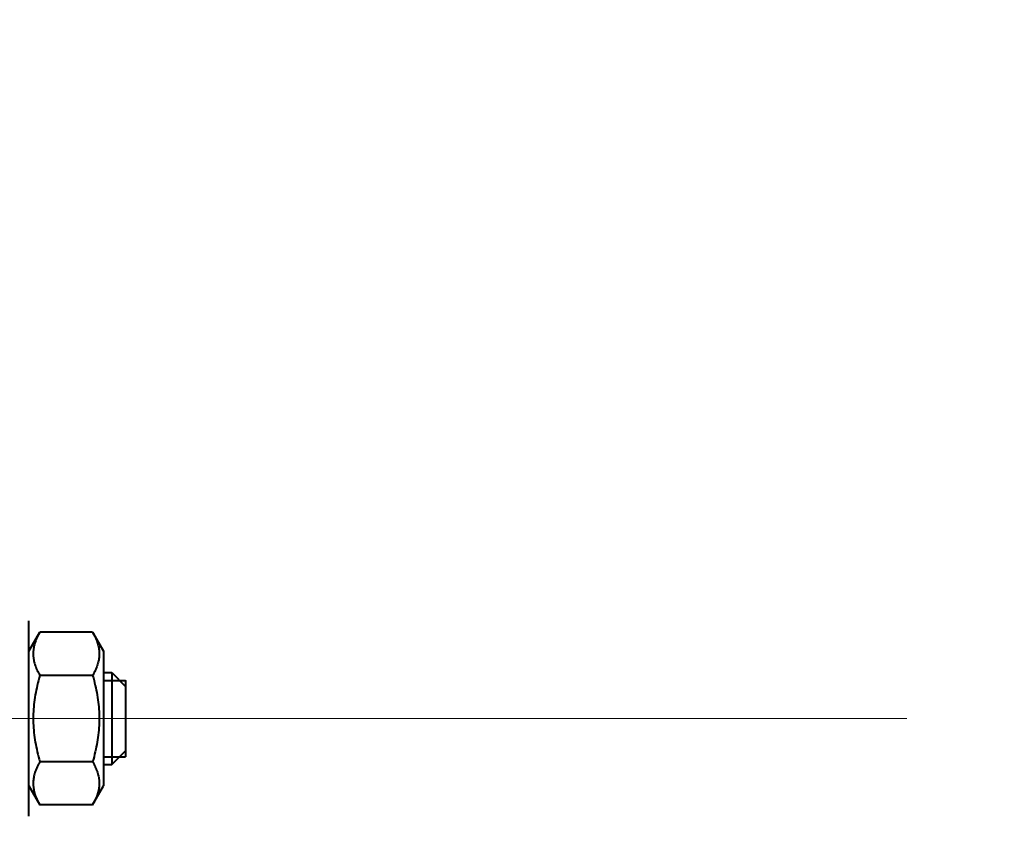
# Model space of a CAD drawing. Units: millimetres. Extents: x -32224 to -14404, y -25971 to -17571.
# Drawn here: x -24752 to -24667, y -23471 to -23401 of the extents above; entities that cross this region are included whole.
import ezdxf
from ezdxf import colors
from ezdxf.entities.mleader import LeaderData, LeaderLine
from ezdxf.math import Vec2, Vec3

# ---------------------------------------------------------------- set-up
doc = ezdxf.new("R2010")
doc.units = ezdxf.units.MM
doc.linetypes.add('CENTER', pattern=[50.800000000000004, 31.75, -6.35, 6.35, -6.35])
for name, color, linetype, lineweight in [('выноска', 7, 'Continuous', 30), ('котел', 150, 'Continuous', 40), ('оси', 253, 'CENTER', 13)]:
    doc.layers.add(name, color=color, linetype=linetype, lineweight=lineweight)
doc.styles.get("Standard").update_dxf_attribs({"font": 'GENISO.ttf', "height": 60})

# ---------------------------------------------------------------- blocks, each defined once
blk = doc.blocks.new('_None')

msp = doc.modelspace()

# ---------------------------------------------------------------- linework, layer by layer
at = {"layer": 'котел'}
for p, q in [((-24751.38356513827, -23470.19574601827), (-24751.38356513827, -23453.19574602503)), ((-24751.38356513827, -23455.845746024), (-24750.42773088021, -23454.1901925261)), ((-24745.839399399, -23454.1901925261), (-24750.42773088021, -23454.1901925261)), ((-24745.839399399, -23454.1901925261), (-24744.88356514095, -23455.845746024)), ((-24744.88356514095, -23455.845746024), (-24744.88356514095, -23467.54574601936)), ((-24745.839399399, -23457.94296927315), (-24750.42773088021, -23457.94296927315)), ((-24744.88356514095, -23457.69574602328), (-24744.18356514117, -23457.69574602328)), ((-24744.18356514117, -23457.69574602328), (-24742.98356514168, -23458.89574602277)), ((-24744.18356514117, -23457.69574602328), (-24744.18356514117, -23465.69574602002)), ((-24744.88356514095, -23458.37224602299), (-24742.98356514168, -23458.37224602299)), ((-24742.98356514168, -23458.89574602277), (-24742.98356514168, -23464.49574602053)), ((-24744.18356514117, -23465.69574602002), (-24742.98356514168, -23464.49574602053)), ((-24745.839399399, -23465.44852277015), (-24750.42773088021, -23465.44852277015)), ((-24744.88356514095, -23465.01924602037), (-24742.98356514168, -23465.01924602037)), ((-24744.88356514095, -23465.69574602002), (-24744.18356514117, -23465.69574602002)), ((-24751.38356513827, -23467.54574601936), (-24750.42773088021, -23469.20129951865)), ((-24745.839399399, -23469.20129951865), (-24744.88356514095, -23467.54574601936)), ((-24745.839399399, -23469.20129951865), (-24750.42773088021, -23469.20129951865))]:
    msp.add_line(p, q, dxfattribs=at)
for points, start_tangent, end_tangent in [([(-24750.42773088021, -23454.1901925261), (-24750.65530581289, -23454.62420819166), (-24750.82618535572, -23455.04190841004), (-24750.94195284566, -23455.4528148785), (-24751.00086935435, -23455.8621327954), (-24751.00084235123, -23456.27140115238), (-24750.94188037422, -23456.68068503799), (-24750.82609429583, -23457.09151562351), (-24750.65527027723, -23457.50902946906), (-24750.56308767863, -23457.69594206901)], (-0.500000000193558, -0.8660254036726881), (0.4595941402006135, -0.8881290594802418)), ([(-24745.839399399, -23454.1901925261), (-24745.61182446638, -23454.62420819166), (-24745.44094492204, -23455.04190841004), (-24745.32517743361, -23455.4528148785), (-24745.2662609237, -23455.8621327954), (-24745.26628792653, -23456.27140115238), (-24745.3252499036, -23456.68068503799), (-24745.44103598356, -23457.09151562351), (-24745.6118600007, -23457.50902946906), (-24745.70404259913, -23457.69594206901)], (0.500000000193558, -0.8660254036726881), (-0.4595941402006135, -0.8881290594802418)), ([(-24750.42773088021, -23457.94296927315), (-24750.65530581289, -23458.81100060565), (-24750.82618535572, -23459.64640104242), (-24750.94195284566, -23460.46821398074), (-24751.00086935435, -23461.28684981326), (-24751.00084235123, -23462.10538652867), (-24750.94188037422, -23462.92395429827), (-24750.82609429583, -23463.74561547088), (-24750.65527027723, -23464.58064316197), (-24750.42773088021, -23465.44852277015)], (-0.2773500981523839, -0.9607689228190424), (0.2773500981523839, -0.9607689228190424)), ([(-24750.56308767863, -23457.69594206901), (-24750.42773088021, -23457.94296927315)], (0.4595941418350623, -0.8881290586344378), (0.4999999974586357, -0.866025405251696)), ([(-24745.70404259913, -23457.69594206901), (-24745.839399399, -23457.94296927315)], (-0.4595941418350623, -0.8881290586344378), (-0.4999999974586357, -0.866025405251696)), ([(-24745.839399399, -23457.94296927315), (-24745.61182446638, -23458.81100060565), (-24745.44094492204, -23459.64640104242), (-24745.32517743361, -23460.46821398074), (-24745.2662609237, -23461.28684981326), (-24745.26628792653, -23462.10538652867), (-24745.3252499036, -23462.92395429827), (-24745.44103598356, -23463.74561547088), (-24745.6118600007, -23464.58064316197), (-24745.839399399, -23465.44852277015)], (0.2773500981523839, -0.9607689228190424), (-0.2773500981523839, -0.9607689228190424)), ([(-24742.98356514168, -23458.37224602299, 360.4500413001057), (-24742.98356514168, -23458.38015796583, 360.5307335343592), (-24742.98356514168, -23458.38806990873, 360.611425767184), (-24742.98356514168, -23458.39598185157, 360.6921180000089), (-24742.98356514168, -23458.40389379441, 360.7728102342624), (-24742.98356514168, -23458.41180573725, 360.8535024670873), (-24742.98356514168, -23458.41576170725, 360.8938485827854), (-24742.98356514168, -23458.41971767864, 360.934194699912), (-24742.98356514168, -23458.42367365015, 360.9745408170387), (-24742.98356514168, -23458.42565163581, 360.9947138756021), (-24742.98356514168, -23458.42762962154, 361.0148869327369), (-24742.98356514168, -23458.42960760726, 361.0350599913002), (-24742.98356514168, -23458.43158559299, 361.0552330498637), (-24742.98356514168, -23458.43257458579, 361.0653195798596), (-24742.98356514168, -23458.43356357871, 361.075406108427), (-24742.98356514168, -23458.43405807584, 361.0804493727107), (-24742.98356514168, -23458.43455257152, 361.0854926369943), (-24742.98356514168, -23458.43504706871, 361.0905359027067), (-24742.98356514168, -23458.43529431582, 361.0930575341342), (-24742.98356514168, -23458.4354179401, 361.094318349848), (-24742.98356514168, -23458.43554156438, 361.0955791669903), (-24742.98356514168, -23458.43590772869, 361.0967919584184), (-24742.98356514168, -23458.43627389155, 361.0980047512751), (-24742.98356514168, -23458.43700621872, 361.1004303341313), (-24742.98356514168, -23458.43847087301, 361.1052815027008), (-24742.98356514168, -23458.43993552723, 361.1101326712703), (-24742.98356514168, -23458.44140018012, 361.1149838398397), (-24742.98356514168, -23458.44432948869, 361.1246861755501), (-24742.98356514168, -23458.44725879731, 361.1343885126891), (-24742.98356514168, -23458.453117413, 361.1537931855385), (-24742.98356514168, -23458.45897602868, 361.1731978583879), (-24742.98356514168, -23458.46483464581, 361.1926025312373), (-24742.98356514168, -23458.47069326155, 361.212007202658), (-24742.98356514168, -23458.48241049291, 361.2508165483569), (-24742.98356514168, -23458.49412772579, 361.2896258940556), (-24742.98356514168, -23458.50584495866, 361.3284352397544), (-24742.98356514168, -23458.5292794229, 361.406053931152), (-24742.98356514168, -23458.55271388726, 361.4836726225494), (-24742.98356514168, -23458.56443111862, 361.5224819682482), (-24742.98356514168, -23458.57614835149, 361.5612913139469), (-24742.98356514168, -23458.58786558431, 361.6001006596457), (-24742.98356514168, -23458.59372420011, 361.6195053324951), (-24742.98356514168, -23458.59958281579, 361.6389100053445), (-24742.98356514168, -23458.60544143147, 361.6583146781938), (-24742.98356514168, -23458.61130004861, 361.6777193496147), (-24742.98356514168, -23458.61422935578, 361.6874216867536), (-24742.98356514168, -23458.61715866435, 361.697124022464), (-24742.98356514168, -23458.61862331857, 361.7019751910335), (-24742.98356514168, -23458.62008797286, 361.706826359603), (-24742.98356514168, -23458.6215526272, 361.7116775281725), (-24742.98356514168, -23458.62228495291, 361.7141031124573), (-24742.98356514168, -23458.62265111717, 361.7153159038854), (-24742.98356514168, -23458.62301728003, 361.7165286953134), (-24742.98356514168, -23458.62361203578, 361.7176472695987), (-24742.98356514168, -23458.62420679293, 361.7187658424553), (-24742.98356514168, -23458.62539630431, 361.7210029881687), (-24742.98356514168, -23458.62777532714, 361.7254772810242), (-24742.98356514168, -23458.63015435143, 361.7299515724508), (-24742.98356514168, -23458.63253337432, 361.7344258653063), (-24742.98356514168, -23458.63729142143, 361.7433744495884), (-24742.98356514168, -23458.6420494686, 361.7523230338705), (-24742.98356514168, -23458.65156556149, 361.7702202038633), (-24742.98356514168, -23458.66108165572, 361.7881173724276), (-24742.98356514168, -23458.67059774861, 361.8060145424205), (-24742.98356514168, -23458.6801138429, 361.8239117124133), (-24742.98356514168, -23458.69914603002, 361.8597060509704), (-24742.98356514168, -23458.71817821714, 361.8955003895275), (-24742.98356514168, -23458.73721040571, 361.9312947280847), (-24742.98356514168, -23458.77527477995, 362.0028834051988), (-24742.98356514168, -23458.81333915565, 362.0744720823131), (-24742.98356514168, -23458.83237134283, 362.1102664208702), (-24742.98356514168, -23458.85140352994, 362.1460607594273), (-24742.98356514168, -23458.87043571706, 362.1818550979844), (-24742.98356514168, -23458.87995181135, 362.1997522665487), (-24742.98356514168, -23458.88946790418, 362.2176494365416), (-24742.98356514168, -23458.89898399847, 362.2355466065345), (-24742.98356514168, -23458.90850009276, 362.2534437750987), (-24742.98356514168, -23458.91325813848, 362.2623923593808), (-24742.98356514168, -23458.91801618559, 362.2713409450915), (-24742.98356514168, -23458.92039520988, 362.2758152365183), (-24742.98356514168, -23458.92277423276, 362.2802895293736), (-24742.98356514168, -23458.92515325559, 362.2847638208004), (-24742.98356514168, -23458.92634276849, 362.2870009679424), (-24742.98356514168, -23458.92693752419, 362.2881195407991), (-24742.98356514168, -23458.92753227988, 362.2892381136558), (-24742.98356514168, -23458.92834896852, 362.2902359122268), (-24742.98356514168, -23458.92916565559, 362.2912337093692), (-24742.98356514168, -23458.93079903281, 362.2932293050827), (-24742.98356514168, -23458.93406578562, 362.2972204979383), (-24742.98356514168, -23458.93733253844, 362.3012116893653), (-24742.98356514168, -23458.94059929137, 362.3052028822208), (-24742.98356514168, -23458.94713279566, 362.3131852650747), (-24742.98356514168, -23458.95366630134, 362.3211676493572), (-24742.98356514168, -23458.96673331277, 362.3371324179223), (-24742.98356514168, -23458.9798003242, 362.3530971850587), (-24742.98356514168, -23458.99286733558, 362.3690619536239), (-24742.98356514168, -23459.00593434706, 362.3850267207603), (-24742.98356514168, -23459.03206836847, 362.4169562564618), (-24742.98356514168, -23459.05820239127, 362.4488857935919), (-24742.98356514168, -23459.08433641268, 362.4808153292934), (-24742.98356514168, -23459.136604457, 362.5446744006965), (-24742.98356514168, -23459.18887250267, 362.6085334720995), (-24742.98356514168, -23459.21500652407, 362.6404630078009), (-24742.98356514168, -23459.24114054693, 362.6723925435025), (-24742.98356514168, -23459.2672745684, 362.704322079204), (-24742.98356514168, -23459.28034157977, 362.720286847769), (-24742.98356514168, -23459.29340859126, 362.7362516149055), (-24742.98356514168, -23459.30647560263, 362.7522163834705), (-24742.98356514168, -23459.31954261406, 362.7681811506071), (-24742.98356514168, -23459.32607611835, 362.7761635348896), (-24742.98356514168, -23459.33260962398, 362.784145919172), (-24742.98356514168, -23459.33587637691, 362.7881371105991), (-24742.98356514168, -23459.33914312972, 362.7921283034545), (-24742.98356514168, -23459.34240988265, 362.7961194948816), (-24742.98356514168, -23459.34404325976, 362.798115090595), (-24742.98356514168, -23459.34485994694, 362.7991128891661), (-24742.98356514168, -23459.34567663546, 362.8001106863086), (-24742.98356514168, -23459.34665558262, 362.8009148034511), (-24742.98356514168, -23459.34763452977, 362.801718919165), (-24742.98356514168, -23459.34959242401, 362.8033271520215), (-24742.98356514168, -23459.35350821262, 362.8065436163059), (-24742.98356514168, -23459.35742400117, 362.809760082019), (-24742.98356514168, -23459.36133978971, 362.8129765463034), (-24742.98356514168, -23459.36917136547, 362.8194094763008), (-24742.98356514168, -23459.37700294262, 362.8258424048697), (-24742.98356514168, -23459.39266609542, 362.8387082648645), (-24742.98356514168, -23459.40832924978, 362.8515741234309), (-24742.98356514168, -23459.42399240258, 362.8644399834257), (-24742.98356514168, -23459.43965555543, 362.8773058419919), (-24742.98356514168, -23459.47098186259, 362.9030375605531), (-24742.98356514168, -23459.50230816969, 362.9287692791142), (-24742.98356514168, -23459.53363447679, 362.9545009976754), (-24742.98356514168, -23459.59628708965, 363.0059644347976), (-24742.98356514168, -23459.65893970391, 363.0574278719199), (-24742.98356514168, -23459.69026601106, 363.0831595904811), (-24742.98356514168, -23459.72159231677, 363.1088913090422), (-24742.98356514168, -23459.75291862393, 363.1346230276034), (-24742.98356514168, -23459.76858177817, 363.1474888861696), (-24742.98356514168, -23459.78424493103, 363.1603547461644), (-24742.98356514168, -23459.79990808382, 363.1732206047308), (-24742.98356514168, -23459.81557123813, 363.1860864647256), (-24742.98356514168, -23459.82340281382, 363.192519394723), (-24742.98356514168, -23459.83123439098, 363.1989523232919), (-24742.98356514168, -23459.83515017953, 363.2021687890048), (-24742.98356514168, -23459.83906596813, 363.2053852532893), (-24742.98356514168, -23459.84298175674, 363.2086017190023), (-24742.98356514168, -23459.84493965098, 363.2102099504303), (-24742.98356514168, -23459.84591859813, 363.2110140675727), (-24742.98356514168, -23459.84689754523, 363.2118181832868), (-24742.98356514168, -23459.84801403528, 363.2124168404294), (-24742.98356514168, -23459.84913052521, 363.2130154961433), (-24742.98356514168, -23459.85136350525, 363.2142128104286), (-24742.98356514168, -23459.85582946667, 363.2166074375705), (-24742.98356514168, -23459.86029542664, 363.2190020647124), (-24742.98356514168, -23459.86476138812, 363.2213966918544), (-24742.98356514168, -23459.87369330956, 363.2261859461381), (-24742.98356514168, -23459.88262523095, 363.230975200422), (-24742.98356514168, -23459.90048907379, 363.2405537089895), (-24742.98356514168, -23459.91835291662, 363.2501322175571), (-24742.98356514168, -23459.93621675951, 363.2597107261247), (-24742.98356514168, -23459.95408060234, 363.2692892346922), (-24742.98356514168, -23459.98980828807, 363.2884462518275), (-24742.98356514168, -23460.02553597373, 363.3076032689627), (-24742.98356514168, -23460.06126365946, 363.3267602860979), (-24742.98356514168, -23460.13271903085, 363.3650743189397), (-24742.98356514168, -23460.2041744023, 363.4033883532101), (-24742.98356514168, -23460.23990208797, 363.4225453703453), (-24742.98356514168, -23460.27562977509, 363.4417023874805), (-24742.98356514168, -23460.31135746076, 363.4608594046156), (-24742.98356514168, -23460.32922130365, 363.4704379131833), (-24742.98356514168, -23460.34708514648, 363.4800164217509), (-24742.98356514168, -23460.36494898931, 363.4895949303186), (-24742.98356514168, -23460.38281283221, 363.499173438886), (-24742.98356514168, -23460.39174475365, 363.5039626931699), (-24742.98356514168, -23460.40067667504, 363.5087519474537), (-24742.98356514168, -23460.40514263506, 363.5111465745956), (-24742.98356514168, -23460.40960859643, 363.5135412017374), (-24742.98356514168, -23460.41407455645, 363.5159358288794), (-24742.98356514168, -23460.41630753789, 363.517133141736), (-24742.98356514168, -23460.41742402788, 363.5177317988786), (-24742.98356514168, -23460.41854051787, 363.5183304560213), (-24742.98356514168, -23460.4197520236, 363.5187008503067), (-24742.98356514168, -23460.42096353073, 363.5190712460209), (-24742.98356514168, -23460.4233865436, 363.5198120345922), (-24742.98356514168, -23460.42823256932, 363.5212936131629), (-24742.98356514168, -23460.43307859644, 363.5227751931623), (-24742.98356514168, -23460.43792462217, 363.5242567717331), (-24742.98356514168, -23460.44761667361, 363.5272199288748), (-24742.98356514168, -23460.45730872646, 363.5301830860165), (-24742.98356514168, -23460.47669283075, 363.5361094017284), (-24742.98356514168, -23460.49607693499, 363.5420357174404), (-24742.98356514168, -23460.51546103928, 363.5479620331523), (-24742.98356514168, -23460.53484514212, 363.5538883488642), (-24742.98356514168, -23460.5736133507, 363.5657409788594), (-24742.98356514168, -23460.61238155923, 363.5775936102833), (-24742.98356514168, -23460.65114976776, 363.5894462402785), (-24742.98356514168, -23460.72868618493, 363.6131515016976), (-24742.98356514168, -23460.80622260198, 363.6368567631167), (-24742.98356514168, -23460.84499080917, 363.6487093945406), (-24742.98356514168, -23460.8837590177, 363.6605620245358), (-24742.98356514168, -23460.92252722623, 363.6724146559596), (-24742.98356514168, -23460.94191133058, 363.6783409716716), (-24742.98356514168, -23460.96129543481, 363.6842672859549), (-24742.98356514168, -23460.98067953911, 363.6901936016667), (-24742.98356514168, -23461.00006364334, 363.6961199173788), (-24742.98356514168, -23461.00975569479, 363.6990830745203), (-24742.98356514168, -23461.01944774763, 363.7020462330906), (-24742.98356514168, -23461.02429377336, 363.7035278116615), (-24742.98356514168, -23461.02913979902, 363.7050093902323), (-24742.98356514168, -23461.0339858262, 363.7064909688031), (-24742.98356514168, -23461.03640883901, 363.7072317588029), (-24742.98356514168, -23461.03762034474, 363.7076021530884), (-24742.98356514168, -23461.03883185198, 363.7079725488026), (-24742.98356514168, -23461.0401148876, 363.7081006116596), (-24742.98356514168, -23461.04139792339, 363.7082286759453), (-24742.98356514168, -23461.04396399479, 363.7084848045166), (-24742.98356514168, -23461.04909613759, 363.7089970602307), (-24742.98356514168, -23461.05422828051, 363.7095093159448), (-24742.98356514168, -23461.05936042337, 363.7100215716589), (-24742.98356514168, -23461.06962471049, 363.7110460830871), (-24742.98356514168, -23461.07988899622, 363.7120705945151), (-24742.98356514168, -23461.100417569, 363.7141196188002), (-24742.98356514168, -23461.12094614045, 363.7161686416565), (-24742.98356514168, -23461.14147471335, 363.7182176659412), (-24742.98356514168, -23461.1620032862, 363.7202666887976), (-24742.98356514168, -23461.20306043043, 363.7243647359389), (-24742.98356514168, -23461.24411757472, 363.72846278308), (-24742.98356514168, -23461.28517472035, 363.7325608302212), (-24742.98356514168, -23461.36728900899, 363.7407569230751), (-24742.98356514168, -23461.44940329886, 363.7489530173576), (-24742.98356514168, -23461.53151758884, 363.7571491116401), (-24742.98356514168, -23461.61363187742, 363.7653452059225), (-24742.98356514168, -23461.69574616734, 363.7735412987763)], (0, -0.09758289984456842, 0.9952273999734559), (0, -0.9950555721435939, 0.09931972787913328)), ([(-24742.98356514168, -23461.69574602171, 363.7735412987763), (-24742.98356514168, -23461.77643825598, 363.7656293559223), (-24742.98356514168, -23461.85713048874, 363.7577174144969), (-24742.98356514168, -23461.93782272156, 363.749805471643), (-24742.98356514168, -23462.01851495438, 363.7418935287889), (-24742.98356514168, -23462.09920718866, 363.733981585935), (-24742.98356514168, -23462.13955330437, 363.730025614508), (-24742.98356514168, -23462.17989942148, 363.726069643081), (-24742.98356514168, -23462.22024553859, 363.722113671654), (-24742.98356514168, -23462.2404185972, 363.7201356859406), (-24742.98356514168, -23462.2605916543, 363.718157700227), (-24742.98356514168, -23462.28076471279, 363.7161797145136), (-24742.98356514168, -23462.3009377714, 363.7142017288), (-24742.98356514168, -23462.31102429995, 363.7132127359433), (-24742.98356514168, -23462.32111083002, 363.7122237430865), (-24742.98356514168, -23462.32615409426, 363.7117292473725), (-24742.98356514168, -23462.33119735857, 363.7112347502298), (-24742.98356514168, -23462.33624062287, 363.7107402545158), (-24742.98356514168, -23462.33876225569, 363.7104930059444), (-24742.98356514168, -23462.3400230714, 363.7103693816587), (-24742.98356514168, -23462.34128388857, 363.7102457588016), (-24742.98356514168, -23462.34249667994, 363.7098795945161), (-24742.98356514168, -23462.34370947281, 363.709513431659), (-24742.98356514168, -23462.34613505566, 363.7087811045166), (-24742.98356514168, -23462.35098622421, 363.7073164502314), (-24742.98356514168, -23462.35583739281, 363.7058517959463), (-24742.98356514168, -23462.36068856141, 363.7043871416611), (-24742.98356514168, -23462.37039089711, 363.7014578345195), (-24742.98356514168, -23462.3800932342, 363.6985285259491), (-24742.98356514168, -23462.3994979071, 363.6926699102372), (-24742.98356514168, -23462.41890257855, 363.6868112930968), (-24742.98356514168, -23462.43830725133, 363.6809526773848), (-24742.98356514168, -23462.45771192417, 363.6750940616728), (-24742.98356514168, -23462.49652126992, 363.6633768288204), (-24742.98356514168, -23462.5353306156, 363.6516595973964), (-24742.98356514168, -23462.57413996135, 363.639942364544), (-24742.98356514168, -23462.65175865272, 363.6165079002677), (-24742.98356514168, -23462.72937734409, 363.5930734359914), (-24742.98356514168, -23462.76818668983, 363.5813562031389), (-24742.98356514168, -23462.80699603546, 363.5696389717151), (-24742.98356514168, -23462.84580538121, 363.5579217388625), (-24742.98356514168, -23462.86521005405, 363.5520631231506), (-24742.98356514168, -23462.88461472544, 363.5462045060101), (-24742.98356514168, -23462.90401939834, 363.5403458902982), (-24742.98356514168, -23462.92342407118, 363.5344872745862), (-24742.98356514168, -23462.93312640827, 363.5315579660161), (-24742.98356514168, -23462.94282874402, 363.5286286588743), (-24742.98356514168, -23462.94767991257, 363.5271640045892), (-24742.98356514168, -23462.95253108112, 363.525699350304), (-24742.98356514168, -23462.95738224972, 363.5242346960189), (-24742.98356514168, -23462.95980783257, 363.5235023688763), (-24742.98356514168, -23462.96102062539, 363.5231362060193), (-24742.98356514168, -23462.96223341687, 363.5227700417337), (-24742.98356514168, -23462.9633519897, 363.5221752860197), (-24742.98356514168, -23462.96447056399, 363.5215805303056), (-24742.98356514168, -23462.96670770978, 363.5203910188775), (-24742.98356514168, -23462.97118200253, 363.5180119945929), (-24742.98356514168, -23462.97565629399, 363.5156329717366), (-24742.98356514168, -23462.98013058685, 363.5132539488803), (-24742.98356514168, -23462.98907917117, 363.5084959017394), (-24742.98356514168, -23462.99802775543, 363.5037378545985), (-24742.98356514168, -23463.01592492541, 363.4942217603167), (-24742.98356514168, -23463.03382209399, 363.4847056674633), (-24742.98356514168, -23463.05171926403, 363.4751895731814), (-24742.98356514168, -23463.06961643249, 363.4656734803281), (-24742.98356514168, -23463.10541077105, 363.4466412917642), (-24742.98356514168, -23463.14120511107, 363.427609104629), (-24742.98356514168, -23463.17699944963, 363.4085769174937), (-24742.98356514168, -23463.24858812681, 363.3705125432233), (-24742.98356514168, -23463.32017680387, 363.3324481675242), (-24742.98356514168, -23463.35597114243, 363.313415980389), (-24742.98356514168, -23463.39176548093, 363.2943837932537), (-24742.98356514168, -23463.42755981949, 363.2753516046898), (-24742.98356514168, -23463.44545698808, 363.2658355118365), (-24742.98356514168, -23463.46335415811, 363.2563194175547), (-24742.98356514168, -23463.48125132664, 363.2468033247013), (-24742.98356514168, -23463.49914849667, 363.2372872304194), (-24742.98356514168, -23463.50809708094, 363.2325291832785), (-24742.98356514168, -23463.51704566526, 363.2277711361374), (-24742.98356514168, -23463.52151995806, 363.2253921132814), (-24742.98356514168, -23463.52599425091, 363.2230130904251), (-24742.98356514168, -23463.53046854232, 363.2206340661403), (-24742.98356514168, -23463.5327056895, 363.2194445547123), (-24742.98356514168, -23463.5338242624, 363.2188497989982), (-24742.98356514168, -23463.53494283523, 363.2182550432842), (-24742.98356514168, -23463.53594063381, 363.2174383547131), (-24742.98356514168, -23463.53693843093, 363.216621666142), (-24742.98356514168, -23463.53893402663, 363.2149882904283), (-24742.98356514168, -23463.54292521947, 363.2117215375724), (-24742.98356514168, -23463.54691641087, 363.2084547847167), (-24742.98356514168, -23463.55090760377, 363.2051880318608), (-24742.98356514168, -23463.55888998667, 363.1986545261491), (-24742.98356514168, -23463.56687237091, 363.1921210204374), (-24742.98356514168, -23463.5828371395, 363.1790540090141), (-24742.98356514168, -23463.59880190658, 363.1659869990194), (-24742.98356514168, -23463.61476667524, 363.1529199875959), (-24742.98356514168, -23463.63073144232, 363.1398529761726), (-24742.98356514168, -23463.66266097805, 363.113718953326), (-24742.98356514168, -23463.69459051373, 363.0875849319079), (-24742.98356514168, -23463.72652005086, 363.0614509090611), (-24742.98356514168, -23463.79037912226, 363.0091828647963), (-24742.98356514168, -23463.85423819367, 362.9569148205316), (-24742.98356514168, -23463.88616772935, 362.9307807976847), (-24742.98356514168, -23463.91809726502, 362.9046467762668), (-24742.98356514168, -23463.95002680081, 362.8785127534201), (-24742.98356514168, -23463.96599156929, 362.8654457419967), (-24742.98356514168, -23463.98195633649, 362.852378732002), (-24742.98356514168, -23463.99792110502, 362.8393117205786), (-24742.98356514168, -23464.01388587216, 362.8262447091552), (-24742.98356514168, -23464.02186825646, 362.8197112034435), (-24742.98356514168, -23464.0298506407, 362.8131776977319), (-24742.98356514168, -23464.03384183215, 362.809910944876), (-24742.98356514168, -23464.03783302505, 362.8066441920202), (-24742.98356514168, -23464.04182421645, 362.8033774391644), (-24742.98356514168, -23464.04381981208, 362.8017440634508), (-24742.98356514168, -23464.04481761072, 362.8009273748796), (-24742.98356514168, -23464.04581540784, 362.8001106863086), (-24742.98356514168, -23464.04661952502, 362.7991317391661), (-24742.98356514168, -23464.04742364069, 362.7981527934522), (-24742.98356514168, -23464.04903187354, 362.7961948991673), (-24742.98356514168, -23464.05224833784, 362.7922791105974), (-24742.98356514168, -23464.05546480215, 362.7883633220276), (-24742.98356514168, -23464.05868126791, 362.7844475334578), (-24742.98356514168, -23464.06511419786, 362.776615956318), (-24742.98356514168, -23464.07154712641, 362.7687843806067), (-24742.98356514168, -23464.08441298649, 362.7531212263274), (-24742.98356514168, -23464.09727884499, 362.7374580734765), (-24742.98356514168, -23464.110144705, 362.721794919197), (-24742.98356514168, -23464.1230105635, 362.7061317663461), (-24742.98356514168, -23464.14874228208, 362.6748054592159), (-24742.98356514168, -23464.17447400065, 362.6434791535141), (-24742.98356514168, -23464.20020571923, 362.6121528463837), (-24742.98356514168, -23464.25166915632, 362.549500232123), (-24742.98356514168, -23464.30313259347, 362.486847619291), (-24742.98356514168, -23464.32886431199, 362.4555213121607), (-24742.98356514168, -23464.35459603056, 362.4241950050304), (-24742.98356514168, -23464.38032774914, 362.3928686979), (-24742.98356514168, -23464.39319360776, 362.3772055450491), (-24742.98356514168, -23464.40605946771, 362.3615423921983), (-24742.98356514168, -23464.41892532627, 362.3458792379188), (-24742.98356514168, -23464.43179118629, 362.3302160850681), (-24742.98356514168, -23464.4382241163, 362.3223845079282), (-24742.98356514168, -23464.44465704485, 362.3145529307885), (-24742.98356514168, -23464.44787351055, 362.3106371436472), (-24742.98356514168, -23464.45108997486, 362.3067213550773), (-24742.98356514168, -23464.4543064391, 362.3028055665075), (-24742.98356514168, -23464.45591467195, 362.3008476722225), (-24742.98356514168, -23464.45671878768, 362.2998687250802), (-24742.98356514168, -23464.45752290481, 362.2988897779376), (-24742.98356514168, -23464.45812156198, 362.2977732879381), (-24742.98356514168, -23464.45872021771, 362.2966567979386), (-24742.98356514168, -23464.459917532, 362.2944238179394), (-24742.98356514168, -23464.46231215914, 362.2899578565126), (-24742.98356514168, -23464.46470678628, 362.2854918950858), (-24742.98356514168, -23464.46710141342, 362.2810259350877), (-24742.98356514168, -23464.47189066764, 362.2720940136627), (-24742.98356514168, -23464.47667992198, 362.2631620922376), (-24742.98356514168, -23464.48625843054, 362.2452982493877), (-24742.98356514168, -23464.49583693915, 362.2274344065377), (-24742.98356514168, -23464.50541544771, 362.2095705636877), (-24742.98356514168, -23464.51499395621, 362.1917067208376), (-24742.98356514168, -23464.53415097338, 362.1559790351376), (-24742.98356514168, -23464.55330799056, 362.1202513494376), (-24742.98356514168, -23464.57246500622, 362.0845236637376), (-24742.98356514168, -23464.61077904051, 362.0130682909091), (-24742.98356514168, -23464.64909307474, 361.9416129195091), (-24742.98356514168, -23464.66825009191, 361.9058852338091), (-24742.98356514168, -23464.68740710903, 361.8701575481091), (-24742.98356514168, -23464.70656412614, 361.8344298624091), (-24742.98356514168, -23464.71614263476, 361.8165660195592), (-24742.98356514168, -23464.72572114332, 361.7987021767091), (-24742.98356514168, -23464.73529965182, 361.780838333859), (-24742.98356514168, -23464.74487816049, 361.7629744910091), (-24742.98356514168, -23464.74966741471, 361.7540425695841), (-24742.98356514168, -23464.75445666899, 361.7451106481591), (-24742.98356514168, -23464.75685129613, 361.7406446867324), (-24742.98356514168, -23464.75924592333, 361.736178726734), (-24742.98356514168, -23464.76164055047, 361.7317127653073), (-24742.98356514168, -23464.76283786325, 361.7294797853083), (-24742.98356514168, -23464.76343652043, 361.7283632953087), (-24742.98356514168, -23464.76403517755, 361.7272468053091), (-24742.98356514168, -23464.76440557187, 361.7260352981668), (-24742.98356514168, -23464.76477596613, 361.724823792453), (-24742.98356514168, -23464.76551675612, 361.7224007795967), (-24742.98356514168, -23464.76699833474, 361.7175547524559), (-24742.98356514168, -23464.76847991331, 361.7127087267435), (-24742.98356514168, -23464.76996149328, 361.7078627010312), (-24742.98356514168, -23464.77292465042, 361.6981706481779), (-24742.98356514168, -23464.77588780761, 361.6884785967533), (-24742.98356514168, -23464.78181412334, 361.6690944924753), (-24742.98356514168, -23464.78774043896, 361.6497103881972), (-24742.98356514168, -23464.79366675469, 361.6303262839193), (-24742.98356514168, -23464.79959306902, 361.6109421796414), (-24742.98356514168, -23464.81144570043, 361.5721739710854), (-24742.98356514168, -23464.82329833189, 361.5334057625295), (-24742.98356514168, -23464.83515096184, 361.4946375554022), (-24742.98356514168, -23464.85885622325, 361.4171011382904), (-24742.98356514168, -23464.88256148466, 361.3395647211785), (-24742.98356514168, -23464.89441411612, 361.3007965126226), (-24742.98356514168, -23464.90626674607, 361.2620283040666), (-24742.98356514168, -23464.91811937753, 361.2232600955107), (-24742.98356514168, -23464.9240456932, 361.2038759926613), (-24742.98356514168, -23464.92997200748, 361.1844918883834), (-24742.98356514168, -23464.93589832321, 361.1651077841054), (-24742.98356514168, -23464.94182463894, 361.1457236798275), (-24742.98356514168, -23464.94478779608, 361.1360316269742), (-24742.98356514168, -23464.94775095461, 361.1263395755495), (-24742.98356514168, -23464.94923253324, 361.1214935498372), (-24742.98356514168, -23464.95071411181, 361.1166475226962), (-24742.98356514168, -23464.95219569038, 361.1118014969838), (-24742.98356514168, -23464.95293648036, 361.1093784841278), (-24742.98356514168, -23464.95330687462, 361.1081669769852), (-24742.98356514168, -23464.95367726889, 361.1069554712715), (-24742.98356514168, -23464.95380533325, 361.1056724355578), (-24742.98356514168, -23464.9539333975, 361.104389399844), (-24742.98356514168, -23464.95418952611, 361.1018233284165), (-24742.98356514168, -23464.95470178181, 361.0966911855613), (-24742.98356514168, -23464.95521403752, 361.0915590412777), (-24742.98356514168, -23464.95572629322, 361.0864268984227), (-24742.98356514168, -23464.95675080469, 361.0761626127124), (-24742.98356514168, -23464.95777531604, 361.0658983270022), (-24742.98356514168, -23464.95982434037, 361.0453697541533), (-24742.98356514168, -23464.96187336325, 361.0248411813044), (-24742.98356514168, -23464.96392238753, 361.004312609884), (-24742.98356514168, -23464.96597141041, 360.9837840370351), (-24742.98356514168, -23464.97006945744, 360.9427268927658), (-24742.98356514168, -23464.97416750465, 360.9016697470679), (-24742.98356514168, -23464.97826555181, 360.8606126027986), (-24742.98356514168, -23464.9864616446, 360.7784983128315), (-24742.98356514168, -23464.99465773891, 360.6963840242929), (-24742.98356514168, -23465.00285383321, 360.6142697343257), (-24742.98356514168, -23465.01104992746, 360.5321554443586), (-24742.98356514168, -23465.01924602037, 360.45004115582)], (0, -0.9952273999734559, -0.09758289984456842), (0, -0.09931972787913328, -0.9950555721435939)), ([(-24750.56308807008, -23465.69555071289), (-24750.65530581289, -23465.8825384357), (-24750.82618535572, -23466.30023865549), (-24750.94195284566, -23466.71114512395), (-24751.00086935435, -23467.12046303951), (-24751.00084235123, -23467.52973139794), (-24750.94188037422, -23467.93901528198), (-24750.82609429583, -23468.34984586896), (-24750.65527027723, -23468.7673597145), (-24750.42773088021, -23469.20129951865)], (-0.4595940244716216, -0.8881291193683376), (0.4999999998538681, -0.866025403868808)), ([(-24750.42773088021, -23465.44852277015), (-24750.56308807008, -23465.69555071289)], (-0.5000000019102729, -0.8660254026815423), (-0.4595940258699076, -0.8881291186447445)), ([(-24745.839399399, -23465.44852277015), (-24745.70404220768, -23465.69555071289)], (0.5000000019102729, -0.8660254026815423), (0.4595940258699076, -0.8881291186447445)), ([(-24745.70404220768, -23465.69555071289), (-24745.61182446638, -23465.8825384357), (-24745.44094492204, -23466.30023865549), (-24745.32517743361, -23466.71114512395), (-24745.2662609237, -23467.12046303951), (-24745.26628792653, -23467.52973139794), (-24745.3252499036, -23467.93901528198), (-24745.44103598356, -23468.34984586896), (-24745.6118600007, -23468.7673597145), (-24745.839399399, -23469.20129951865)], (0.4595940244716216, -0.8881291193683376), (-0.4999999998538681, -0.866025403868808))]:
    msp.add_spline(points, degree=3, dxfattribs=dict(at, start_tangent=start_tangent, end_tangent=end_tangent))
at = {"layer": 'оси', "ltscale": 5}
msp.add_line((-24821.21213653899, -23461.69574602171), (-24675.05499374022, -23461.69574602171), dxfattribs=at)

# ---------------------------------------------------------------- leaders
at = {"layer": 'выноска'}
ml = msp.add_multileader_mtext('Standard', dxfattribs=at)
ml.set_content('{\\Fgeniso|c0;i}', color=256)
ml.set_leader_properties(color=256, linetype='ByLayer', lineweight=13)
ml.set_arrow_properties(name='NONE')
ml.build(insert=Vec2(0, 0))
ml.multileader.update_dxf_attribs({"text_left_attachment_type": 6, "text_right_attachment_type": 6, "dogleg_length": 0, "arrow_head_size": 25})
ctx = ml.context
ctx.base_point, ctx.char_height, ctx.arrow_head_size, ctx.landing_gap_size, ctx.plane_origin = Vec3(-24444.98755135547, -23476.12733598554), 100, 25, 0, Vec3(-24577.93056280144, -23350.8609605438)
ctx.left_attachment, ctx.right_attachment = 6, 6
notes = []
notes.append((ctx, [(1, (1, 1, 0), (-24444.98755135547, -23476.12733598554), (1, 0), 0, [(1, [(-24798.76402828551, -23724.04680377121)], 0, [])])]))
ctx.mtext.insert, ctx.mtext.flow_direction = Vec3(-24444.98755135547, -23356.12733598554), 5
for ctx, leaders in notes:
    for number, flags, end, landing, length, lines in leaders:
        leader = LeaderData()
        leader.index, (leader.has_last_leader_line, leader.has_dogleg_vector, leader.attachment_direction) = number, flags
        leader.last_leader_point, leader.dogleg_vector, leader.dogleg_length = Vec3(end), Vec3(landing), length
        for number, points, colour, breaks in lines:
            line = LeaderLine()
            line.index, line.vertices, line.color, line.breaks = number, Vec3.list(points), colors.encode_raw_color(colour), breaks
            leader.lines.append(line)
        ctx.leaders.append(leader)

doc.saveas('drawing.dxf')
